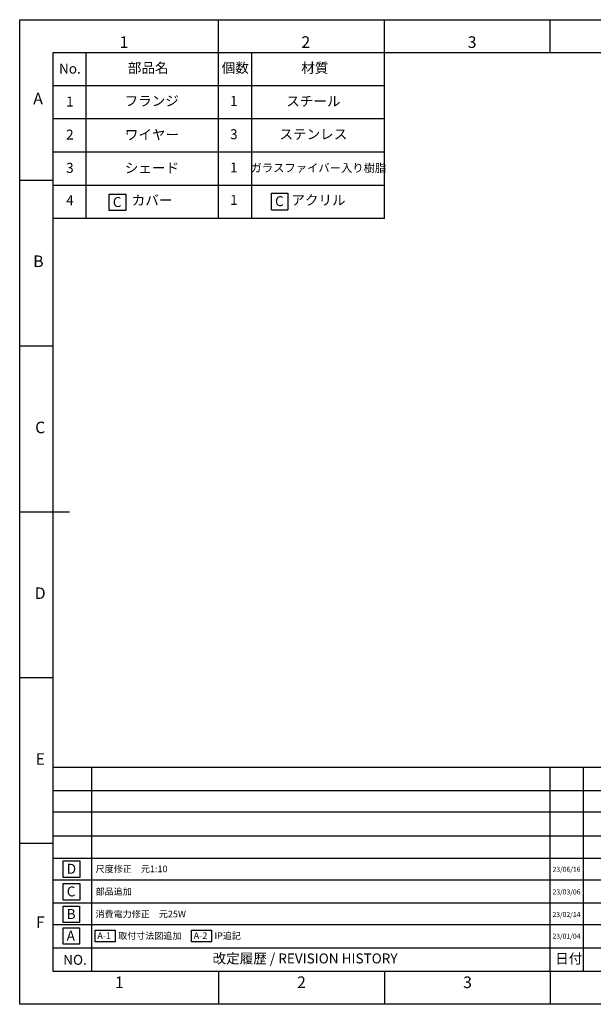
# Model space of a CAD drawing. Extents: x 0 to 420, y 0 to 297.
# Drawn here: x 0 to 173, y 0 to 297 of the extents above; entities that cross this region are included whole.
import ezdxf

# ---------------------------------------------------------------- set-up
doc = ezdxf.new("R2010")
doc.units = 0
doc.header["$MEASUREMENT"] = 0
doc.layers.add('図枠', color=7, linetype='CONTINUOUS')
doc.styles.add('SLDTEXTSTYLE0', font='TXT', dxfattribs={"width": 0.75, "bigfont": 'bigfont'})
doc.styles.get("Standard").update_dxf_attribs({"font": 'msgothic.ttc'})

msp = doc.modelspace()

# ---------------------------------------------------------------- linework, layer by layer
at = {"layer": '図枠', "color": 7, "linetype": 'Continuous'}
for p, q in [((60, 236.984744), (60, 297)), ((110, 236.984744), (110, 297)), ((160, 287), (160, 297)), ((20.010021, 236.984744), (20.010021, 287)), ((69.998514, 236.984744), (69.998514, 287)), ((10, 248.5), (0, 248.5)), ((10, 198.5), (0, 198.5)), ((15, 148.5), (0, 148.5)), ((10, 98.5), (0, 98.5)), ((10, 48.5), (0, 48.5)), ((60, 10), (60, 0)), ((110, 10), (110, 0)), ((160, 10), (160, 0))]:
    msp.add_line(p, q, dxfattribs=at)
at = {"layer": '図枠', "color": 7}
for p, q in [((410, 287), (10, 287)), ((10, 287), (10, 10)), ((110, 277.049628), (10, 277.049628)), ((110, 267.08841), (10, 267.08841)), ((110, 257.053855), (10, 257.053855)), ((110, 247.019299), (10, 247.019299)), ((26.976608, 244.413845), (31.976608, 244.413845)), ((26.976608, 239.413845), (26.976608, 244.413845)), ((31.976608, 244.413845), (31.976608, 239.413845)), ((75.907648, 244.6647), (80.907648, 244.6647)), ((75.907648, 239.6647), (75.907648, 244.6647)), ((80.907648, 244.6647), (80.907648, 239.6647)), ((31.976608, 239.413845), (26.976608, 239.413845)), ((75.907648, 239.6647), (80.907648, 239.6647)), ((110, 236.984744), (10, 236.984744)), ((410, 71.418304), (10, 71.418304)), ((21.756219, 10), (21.756219, 71.418304)), ((160, 10), (160, 71.418304)), ((170.02771, 10), (170.02771, 71.418304)), ((210, 64.38972), (10, 64.38972)), ((210, 57.931231), (10, 57.931231)), ((210, 50.713369), (10, 50.713369)), ((210, 43.934236), (10, 43.934236)), ((13.091397, 38.287589), (13.091397, 43.287589)), ((13.091397, 43.287589), (18.091397, 43.287589)), ((18.091397, 43.287589), (18.091397, 38.287589)), ((210, 37.480622), (10, 37.480622)), ((18.091397, 38.287589), (13.091397, 38.287589)), ((13.091397, 36.456126), (18.091397, 36.456126)), ((13.091397, 31.456126), (13.091397, 36.456126)), ((18.091397, 36.456126), (18.091397, 31.456126)), ((210, 30.48495), (10, 30.48495)), ((18.091397, 31.456126), (13.091397, 31.456126)), ((13.064299, 29.652485), (18.064299, 29.652485)), ((13.064299, 24.652485), (13.064299, 29.652485)), ((18.064299, 29.652485), (18.064299, 24.652485)), ((210, 23.947131), (10, 23.947131)), ((18.064299, 24.652485), (13.064299, 24.652485)), ((13.064299, 23.114666), (18.064299, 23.114666)), ((13.064299, 18.114666), (13.064299, 23.114666)), ((18.064299, 23.114666), (18.064299, 18.114666)), ((22.764262, 18.867489), (22.764262, 22.350847)), ((22.764262, 22.350847), (28.775356, 22.350847)), ((28.775356, 22.350847), (28.775356, 18.867489)), ((51.809728, 18.867489), (51.809728, 22.350847)), ((51.809728, 22.350847), (57.820823, 22.350847)), ((57.820823, 22.350847), (57.820823, 18.867489)), ((18.064299, 18.114666), (13.064299, 18.114666)), ((28.775356, 18.867489), (22.764262, 18.867489)), ((57.820823, 18.867489), (51.809728, 18.867489)), ((210, 16.956238), (10, 16.956238)), ((10, 10), (410, 10))]:
    msp.add_line(p, q, dxfattribs=at)
msp.add_lwpolyline([(0, 0), (0, 297), (420, 297), (420, 0)], close=True, dxfattribs=at)

# ---------------------------------------------------------------- texts
at = {"layer": '図枠', "color": 7, "linetype": 'Continuous'}
for s, height, p in [('C', 3, (28.085448, 240.504127)), ('C', 3, (77.016487, 240.754983)), ('D', 3, (14.200237, 39.377871)), ('23/06/16', 1.5, (160.721765, 39.975709)), ('C', 3, (14.200237, 32.546408)), ('部品追加', 2, (22.904275, 33.02359)), ('23/03/06', 1.5, (160.721765, 33.144246)), ('B', 3, (14.173139, 25.742767)), ('消費電力修正\u3000元25W', 2, (22.877177, 26.21995)), ('23/02/14', 1.5, (160.694666, 26.340605)), ('A', 3, (14.173139, 19.204948)), ('A-1', 2.000001, (23.430572, 19.693958)), ('取付寸法図追加', 2, (29.690741, 19.682131)), ('A-2', 2.000001, (52.476039, 19.693958)), ('IP追記', 2, (58.736207, 19.682131)), ('23/01/04', 1.5, (160.694666, 19.802786))]:
    msp.add_text(s, height=height, dxfattribs=at).set_placement(p)
at = {"layer": '図枠', "linetype": 'Continuous'}
msp.add_text('尺度修正\u3000元1:10', height=2, dxfattribs=at).set_placement((22.904275, 39.855054))
at = {"layer": '図枠', "color": 7, "linetype": 'Continuous', "char_height": 3.5, "attachment_point": 2, "style": 'SLDTEXTSTYLE0'}
for s, insert in [('1', (31.44938, 291.995802)), ('2', (86.289894, 291.995802)), ('3', (136.455893, 291.995802)), ('A', (5.53941, 274.967619)), ('B', (5.638759, 225.87466)), ('C', (6.185634, 175.753199)), ('D', (6.181988, 125.753199)), ('E', (6.228169, 75.753199)), ('F', (6.222092, 26.528894)), ('1', (30.072613, 8.398473)), ('2', (84.984201, 8.398473)), ('3', (135.075462, 8.398473))]:
    msp.add_mtext(s, dxfattribs=dict(at, insert=insert))
at = {"layer": '図枠', "color": 7, "linetype": 'Continuous', "width": 76.36279485, "attachment_point": 5}
for s, insert, char_height in [('{No.}', (15.13902, 281.853234), 3), ('{部品名}', (38.754123, 282.070672), 3), ('{個数}', (65.010653, 282.070672), 3), ('{材質}', (89.01385, 282.070672), 3), ('{1}', (15.13902, 271.919088), 3), ('{フランジ}', (39.826127, 272.108466), 3), ('{1}', (64.583416, 272.108466), 3), ('{スチール}', (88.586613, 272.026695), 3), ('{2}', (15.13902, 261.954962), 3), ('{ワイヤー}', (39.894274, 261.929182), 3), ('{3}', (64.583416, 262.065477), 3), ('{ステンレス}', (88.586613, 262.065477), 3), ('{3}', (15.13902, 251.920406), 3), ('{シェード}', (39.894274, 251.894627), 3), ('{1}', (64.583416, 252.030922), 3), ('{ガラスファイバー入り樹脂}', (90.085854, 251.962774), 2.5), ('{4}', (15.166119, 242.151672), 3), ('{カバー}', (39.921372, 242.125893), 3), ('{1}', (64.610515, 242.262187), 3), ('{アクリル}', (90.112952, 242.19404), 3)]:
    msp.add_mtext(s, dxfattribs=dict(at, insert=insert, char_height=char_height))
at = {"layer": '図枠', "color": 7, "linetype": 'Continuous', "char_height": 3, "attachment_point": 1}
for s, insert in [('NO.', (13.117592, 14.923261)), ('改定履歴 / REVISION HISTORY', (58.173778, 15.335323)), ('日付', (161.504391, 15.275613))]:
    msp.add_mtext(s, dxfattribs=dict(at, insert=insert))

doc.saveas('drawing.dxf')
